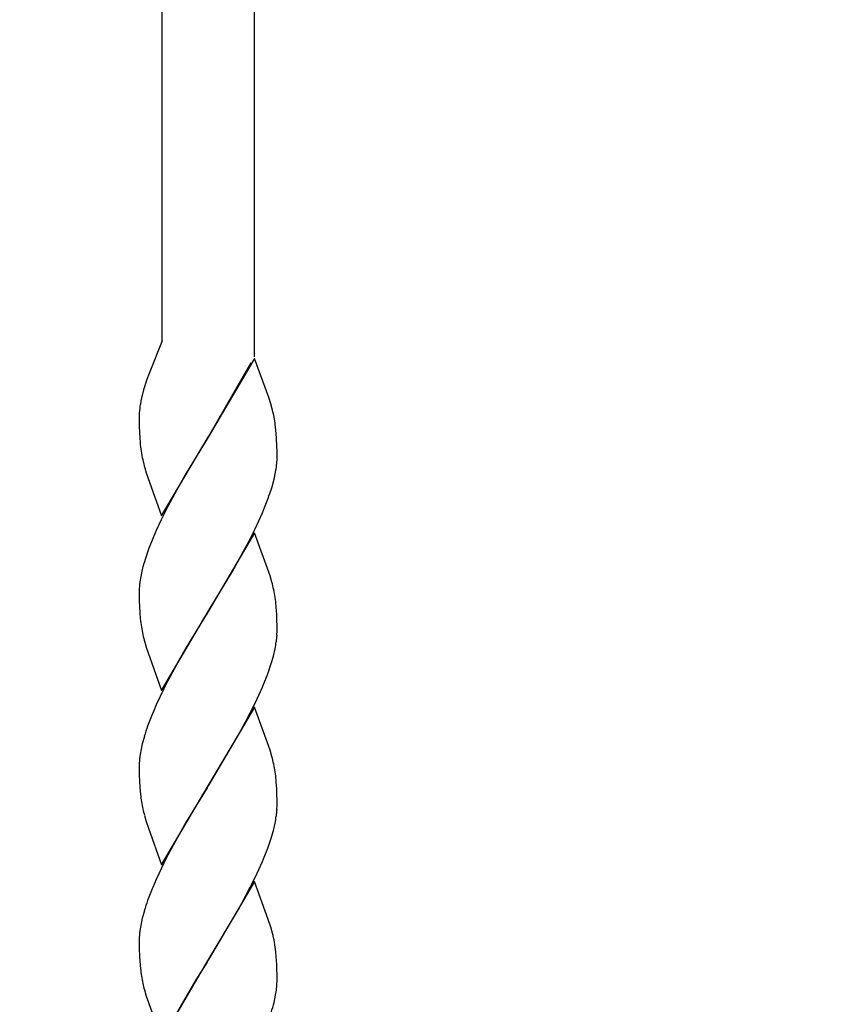
# Model space of a CAD drawing. Units: millimetres. Extents: x 0 to 8410, y 0 to 5940.
# Drawn here: x 3772 to 3879, y 3847 to 3975 of the extents above; entities that cross this region are included whole.
import ezdxf

# ---------------------------------------------------------------- set-up
doc = ezdxf.new("R2010")
doc.units = ezdxf.units.MM
doc.layers.add('YKK_A1', color=4, linetype='Continuous', lineweight=30)

msp = doc.modelspace()

# ---------------------------------------------------------------- linework, layer by layer
at = {"layer": 'YKK_A1', "linetype": 'Continuous', "ltscale": 0.5}
for p, q in [((3802.95, 4146.18), (3802.95, 3931.33)), ((3790.95, 3933.41), (3790.95, 4142.53)), ((3790.95, 3933.41), (3789.24, 3929.17)), ((3790.04, 3931.13), (3789.92, 3930.87)), ((3803.01, 3931.14), (3796.95, 3920.86)), ((3804.86, 3926.02), (3803.01, 3931.14)), ((3797.02, 3920.97), (3802.56, 3930.6)), ((3788.96, 3928.4), (3788.53, 3927.03)), ((3789.24, 3929.17), (3788.96, 3928.4)), ((3788.53, 3927.03), (3788.34, 3926.3)), ((3788.31, 3926.18), (3788.18, 3925.59)), ((3788.34, 3926.3), (3788.31, 3926.18)), ((3805.12, 3925.19), (3804.86, 3926.02)), ((3788.18, 3925.59), (3788.1, 3925.13)), ((3805.35, 3924.38), (3805.12, 3925.19)), ((3787.95, 3923.5), (3787.95, 3923.39)), ((3787.95, 3923.39), (3787.96, 3922.35)), ((3787.96, 3922.35), (3787.99, 3921.41)), ((3805.8, 3921.77), (3805.71, 3922.51)), ((3787.99, 3921.41), (3788.02, 3920.75)), ((3788.02, 3920.75), (3788.07, 3920.14)), ((3790.88, 3910.57), (3796.95, 3920.86)), ((3796.81, 3920.63), (3794.1, 3916.17)), ((3796.95, 3920.86), (3796.81, 3920.63)), ((3796.95, 3920.86), (3797.02, 3920.97)), ((3805.88, 3920.75), (3805.8, 3921.77)), ((3805.93, 3919.61), (3805.88, 3920.75)), ((3805.94, 3919.11), (3805.93, 3919.61)), ((3805.95, 3918.32), (3805.94, 3919.11)), ((3805.94, 3918.04), (3805.95, 3918.32)), ((3788.67, 3916.85), (3788.87, 3916.2)), ((3788.87, 3916.2), (3790.88, 3910.57)), ((3794.1, 3916.17), (3793.17, 3914.54)), ((3805.54, 3915.36), (3805.74, 3916.29)), ((3793.17, 3914.54), (3791.69, 3911.81)), ((3804.96, 3913.39), (3805.28, 3914.39)), ((3805.28, 3914.39), (3805.54, 3915.36)), ((3791.69, 3911.81), (3790.81, 3910.06)), ((3804.03, 3910.99), (3804.32, 3911.69)), ((3803.08, 3908.89), (3804.03, 3910.99)), ((3790.81, 3910.06), (3790.16, 3908.66)), ((3790.16, 3908.66), (3789.71, 3907.61)), ((3803.01, 3908.39), (3796.95, 3898.1)), ((3802.2, 3907.14), (3803.08, 3908.89)), ((3805.02, 3902.76), (3803.01, 3908.39)), ((3789.71, 3907.61), (3789.17, 3906.24)), ((3800.16, 3903.43), (3801.84, 3906.45)), ((3801.84, 3906.45), (3802.2, 3907.14)), ((3789.17, 3906.24), (3788.72, 3904.89)), ((3788.35, 3903.6), (3788.15, 3902.66)), ((3797.09, 3898.33), (3800.16, 3903.43)), ((3805.26, 3901.94), (3805.02, 3902.76)), ((3787.95, 3900.91), (3787.95, 3900.63)), ((3787.95, 3900.63), (3787.96, 3899.59)), ((3787.96, 3899.59), (3787.99, 3898.65)), ((3805.76, 3899.39), (3805.69, 3899.93)), ((3805.84, 3898.61), (3805.76, 3899.39)), ((3787.99, 3898.65), (3788.02, 3897.99)), ((3788.02, 3897.99), (3788.09, 3897.19)), ((3790.88, 3887.81), (3796.95, 3898.1)), ((3796.81, 3897.87), (3794.1, 3893.41)), ((3796.95, 3898.1), (3796.81, 3897.87)), ((3796.95, 3898.1), (3797.09, 3898.33)), ((3805.89, 3897.77), (3805.84, 3898.61)), ((3805.93, 3896.85), (3805.89, 3897.77)), ((3805.94, 3896.35), (3805.93, 3896.85)), ((3805.95, 3895.56), (3805.94, 3896.35)), ((3805.93, 3895.01), (3805.95, 3895.56)), ((3788.67, 3894.09), (3788.87, 3893.44)), ((3788.87, 3893.44), (3790.88, 3887.81)), ((3794.1, 3893.41), (3793.17, 3891.78)), ((3805.46, 3892.28), (3805.68, 3893.23)), ((3793.17, 3891.78), (3791.69, 3889.05)), ((3804.72, 3889.96), (3805.18, 3891.3)), ((3805.18, 3891.3), (3805.46, 3892.28)), ((3804.18, 3888.58), (3804.72, 3889.96)), ((3791.69, 3889.05), (3791.16, 3888.01)), ((3804.03, 3888.23), (3804.18, 3888.58)), ((3791.16, 3888.01), (3790.16, 3885.9)), ((3803.08, 3886.13), (3804.03, 3888.23)), ((3790.16, 3885.9), (3789.71, 3884.85)), ((3801.84, 3883.69), (3803.08, 3886.13)), ((3803.01, 3885.63), (3796.95, 3875.34)), ((3805.02, 3880), (3803.01, 3885.63)), ((3800.91, 3881.99), (3801.84, 3883.69)), ((3788.35, 3880.84), (3788.15, 3879.9)), ((3788.62, 3881.8), (3788.35, 3880.84)), ((3797.09, 3875.57), (3800.91, 3881.99)), ((3805.26, 3879.18), (3805.02, 3880)), ((3787.95, 3878.15), (3787.95, 3877.87)), ((3787.95, 3877.87), (3787.96, 3876.83)), ((3805.76, 3876.63), (3805.69, 3877.17)), ((3787.96, 3876.83), (3787.99, 3875.89)), ((3787.99, 3875.89), (3788.02, 3875.23)), ((3805.84, 3875.85), (3805.76, 3876.63)), ((3805.89, 3875.01), (3805.84, 3875.85)), ((3788.02, 3875.23), (3788.11, 3874.24)), ((3790.88, 3865.05), (3796.95, 3875.34)), ((3796.81, 3875.11), (3794.1, 3870.65)), ((3796.95, 3875.34), (3796.81, 3875.11)), ((3796.95, 3875.34), (3797.09, 3875.57)), ((3805.93, 3874.09), (3805.89, 3875.01)), ((3805.94, 3873.59), (3805.93, 3874.09)), ((3805.95, 3872.8), (3805.94, 3873.59)), ((3805.93, 3872.25), (3805.95, 3872.8)), ((3788.63, 3871.5), (3788.87, 3870.68)), ((3788.87, 3870.68), (3789.15, 3869.83)), ((3794.1, 3870.65), (3793.17, 3869.02)), ((3805.46, 3869.52), (3805.68, 3870.47)), ((3789.15, 3869.83), (3790.88, 3865.05)), ((3805.18, 3868.54), (3805.46, 3869.52)), ((3793.17, 3869.02), (3791.69, 3866.29)), ((3804.72, 3867.2), (3805.18, 3868.54)), ((3804.18, 3865.82), (3804.72, 3867.2)), ((3791.69, 3866.29), (3791.16, 3865.24)), ((3803.08, 3863.37), (3804.03, 3865.47)), ((3804.03, 3865.47), (3804.18, 3865.82)), ((3791.16, 3865.24), (3790.16, 3863.14)), ((3790.16, 3863.14), (3789.71, 3862.09)), ((3803.01, 3862.87), (3796.95, 3852.58)), ((3801.84, 3860.93), (3803.08, 3863.37)), ((3804.8, 3857.91), (3803.01, 3862.87)), ((3800.91, 3859.23), (3801.84, 3860.93)), ((3788.62, 3859.04), (3788.35, 3858.08)), ((3797.09, 3852.81), (3800.91, 3859.23)), ((3788.35, 3858.08), (3788.15, 3857.14)), ((3805.12, 3856.91), (3804.8, 3857.91)), ((3805.35, 3856.1), (3805.12, 3856.91)), ((3787.95, 3855.39), (3787.95, 3855.11)), ((3787.95, 3855.11), (3787.96, 3854.07)), ((3787.96, 3854.07), (3787.99, 3853.13)), ((3787.99, 3853.13), (3788.02, 3852.47)), ((3788.02, 3852.47), (3788.11, 3851.48)), ((3790.88, 3842.29), (3796.95, 3852.58)), ((3796.95, 3852.58), (3796.81, 3852.35)), ((3796.95, 3852.58), (3797.09, 3852.81)), ((3805.84, 3853.09), (3805.78, 3853.68)), ((3805.91, 3852.03), (3805.84, 3853.09)), ((3796.81, 3852.35), (3795.36, 3850.01)), ((3805.93, 3851.33), (3805.91, 3852.03)), ((3805.94, 3850.83), (3805.93, 3851.33)), ((3795.36, 3850.01), (3793.73, 3847.25)), ((3805.95, 3850.04), (3805.94, 3850.83)), ((3805.94, 3849.76), (3805.95, 3850.04)), ((3788.63, 3848.73), (3788.87, 3847.92)), ((3788.87, 3847.92), (3789.15, 3847.07)), ((3805.54, 3847.08), (3805.74, 3848.01)), ((3789.15, 3847.07), (3790.88, 3842.29)), ((3793.73, 3847.25), (3792.79, 3845.59))]:
    msp.add_line(p, q, dxfattribs=at)
for centre, radius, start, end in [((4208.38, 2869.24), 1353.15, 90.48044, 126.84155), ((3801.84, 3922.93), 13.92, 170.9219, 175.505), ((3801.08, 3923.21), 13.14, 176.4546, 178.7463), ((3782.23, 3918.89), 23.76, 8.7671, 13.3501), ((3816.13, 3922.93), 28.2, 185.6767, 187.9685), ((3815.55, 3923.78), 27.76, 189.8663, 194.4494), ((3784.54, 3919.22), 21.44, 354.5733, 356.8651), ((3783.44, 3920.14), 22.63, 350.2138, 352.5056), ((3762.02, 3928.48), 45.51, 338.3533, 340.6451), ((3820.91, 3895.17), 33.63, 163.1955, 165.4872), ((3810.45, 3898.81), 22.63, 170.2138, 172.5056), ((3809.35, 3899.74), 21.44, 174.5733, 176.8651), ((3780.36, 3895.64), 25.69, 9.6201, 14.2032), ((3815.66, 3900.19), 27.73, 186.2098, 188.5016), ((3813.38, 3900.6), 25.55, 190.1597, 194.7428), ((3784.14, 3896.8), 21.87, 353.0131, 355.3049), ((3783.01, 3897.65), 23.09, 348.9737, 351.2655), ((3832.25, 3867.44), 45.97, 157.7327, 160.0245), ((3822.2, 3871.59), 35.11, 160.7869, 163.0787), ((3810.45, 3876.05), 22.63, 170.2138, 172.5056), ((3809.35, 3876.98), 21.44, 174.5733, 176.8651), ((3780.36, 3872.88), 25.69, 9.6201, 14.2032), ((3812.32, 3877.22), 24.39, 187.0163, 191.5993), ((3808.9, 3876.96), 20.99, 192.7745, 195.0663), ((3784.14, 3874.04), 21.87, 353.0131, 355.3049), ((3783.01, 3874.89), 23.09, 348.9737, 351.2655), ((3832.25, 3844.68), 45.97, 157.7327, 160.0245), ((3822.2, 3848.83), 35.11, 160.7869, 163.0787), ((3810.45, 3853.29), 22.63, 170.2138, 172.5056), ((3809.35, 3854.22), 21.44, 174.5733, 176.8651), ((3776.48, 3849.21), 29.68, 11.1343, 13.426), ((3774.32, 3849.77), 31.7, 7.0833, 9.375), ((3812.32, 3854.46), 24.39, 187.0163, 191.5993), ((3809.02, 3854.19), 21.11, 192.6929, 194.9847), ((3783.31, 3851.86), 22.76, 350.2611, 352.5529), ((3784.66, 3850.94), 21.31, 354.5482, 356.84), ((3772.99, 3855.52), 33.63, 343.175, 345.4667)]:
    msp.add_arc(centre, radius, start, end, dxfattribs=at)

doc.saveas('drawing.dxf')
